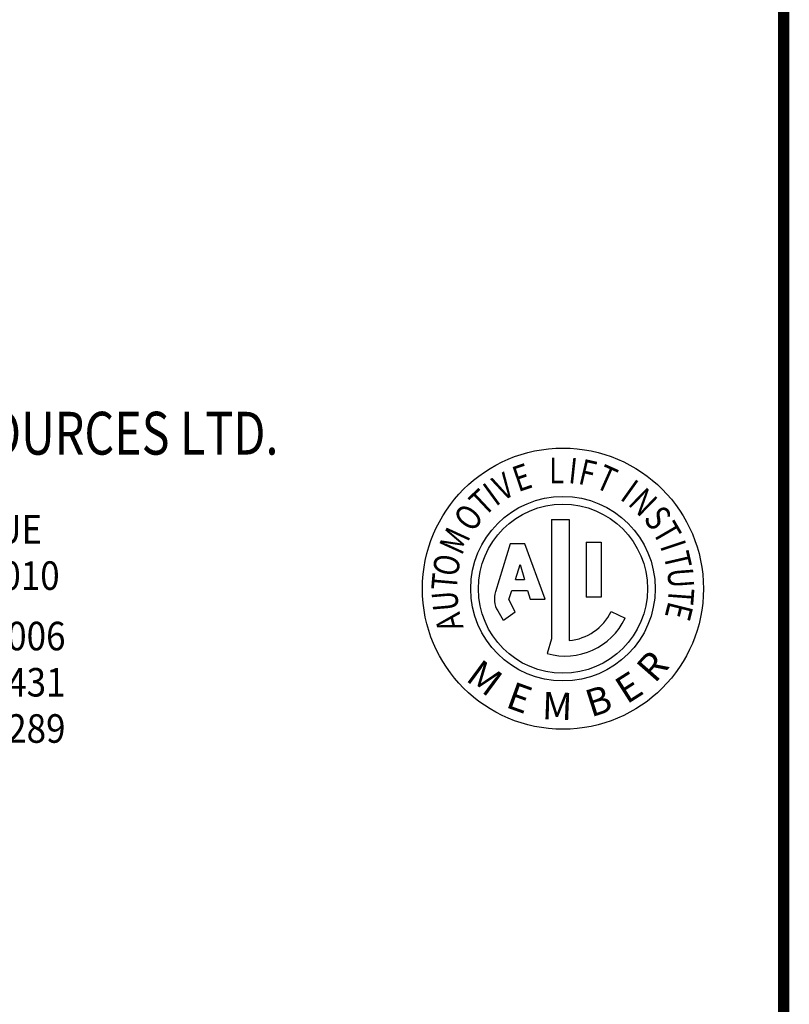
# Model space of a CAD drawing. Extents: x 0 to 34, y 0 to 22.
# Drawn here: x 29.3 to 33.5, y 11.1 to 16.5 of the extents above; entities that cross this region are included whole.
import ezdxf

# ---------------------------------------------------------------- set-up
doc = ezdxf.new("R2010")
doc.units = 0
doc.layers.get('0').update_dxf_attribs({"linetype": 'CONTINUOUS'})
doc.styles.add('ALI$0$2', font='ROMAND.SHX', dxfattribs={"width": 0.8, "height": 0.280898})
doc.styles.add('ALI$0$3', font='SASB____.PFB', dxfattribs={"height": 0.298693})
doc.styles.add('M-LOGO$0$1', font='SASB____.PFB', dxfattribs={"width": 0.8, "height": 0.1875})
doc.styles.add('M-LOGO$0$2', font='ROMAND.SHX', dxfattribs={"width": 0.9, "height": 0.125})

# ---------------------------------------------------------------- blocks, each defined once
blk = doc.blocks.new('M-LOGO')
for s, height, style, width, p in [('MOHAWK RESOURCES LTD.', 0.1875, 'M-LOGO$0$1', 0.8, (0.9375, 1.375)), ('65 VROOMAN AVENUE', 0.125, 'M-LOGO$0$2', 0.9, (0.9375, 0.9851)), ('AMSTERDAM, NY 12010', 0.125, 'M-LOGO$0$2', 0.9, (0.9375, 0.7827)), ('(800) 833-2006', 0.125, 'M-LOGO$0$2', 0.9, (1.5625, 0.5179)), ('(518) 842-1431', 0.125, 'M-LOGO$0$2', 0.9, (1.5625, 0.3155)), ('(518) 842-1289', 0.125, 'M-LOGO$0$2', 0.9, (1.5625, 0.1131))]:
    blk.add_text(s, height=height, dxfattribs=dict(style=style, width=width)).set_placement(p)
blk = doc.blocks.new('ALI')
for p, q in [((2.168, 2.515), (2.168, 1.21)), ((2.168, 2.515), (2.362, 2.515)), ((2.362, 2.515), (2.362, 1.191)), ((2.547, 2.266), (2.713, 2.266)), ((2.547, 2.266), (2.547, 1.663)), ((2.713, 2.266), (2.713, 1.663)), ((1.716, 2.25), (1.555, 1.724)), ((1.875, 2.25), (1.716, 2.25)), ((2.099, 1.642), (1.875, 2.25)), ((1.773, 1.859), (1.826, 2.023)), ((1.826, 2.023), (1.873, 1.859)), ((1.773, 1.859), (1.873, 1.859)), ((1.702, 1.64), (1.734, 1.739)), ((1.734, 1.739), (1.907, 1.739)), ((1.907, 1.739), (1.935, 1.642)), ((1.771, 1.504), (1.702, 1.64)), ((1.935, 1.642), (2.099, 1.642)), ((2.713, 1.663), (2.547, 1.663)), ((1.58, 1.513), (1.64, 1.413)), ((1.642, 1.414), (1.771, 1.504)), ((2.821, 1.508), (2.975, 1.435)), ((2.168, 1.21), (2.122, 1.047))]:
    blk.add_line(p, q)
for radius in [1.539, 1.01, 0.926]:
    blk.add_circle((2.294, 1.757), radius)
for centre, radius, start, end in [((1.805, 1.648), 0.262, 162.9876, 210.8398), ((2.319, 1.744), 0.725, 254.1895, 334.7295), ((2.319, 1.744), 0.555, 274.3512, 334.7295)]:
    blk.add_arc(centre, radius, start, end)
at = {"style": 'ALI$0$2', "width": 0.8}
for s, rotation, p in [('E', 18.8065, (1.804, 2.813)), ('I', 353.7464, (2.346, 2.914)), ('F', 346.9968, (2.45, 2.908)), ('V', 28.8352, (1.63, 2.711)), ('T', 336.0632, (2.633, 2.869)), ('I', 36.1498, (1.557, 2.651)), ('I', 324.4706, (2.907, 2.74)), ('T', 43.1825, (1.434, 2.537)), ('N', 315.7727, (2.996, 2.683)), ('O', 52.827, (1.302, 2.363)), ('S', 307.9216, (3.167, 2.52)), ('T', 300.2109, (3.267, 2.381)), ('M', 65.4556, (1.185, 2.111)), ('I', 288.4402, (3.355, 2.227)), ('T', 282.9985, (3.394, 2.127)), ('O', 78.6867, (1.136, 1.878)), ('U', 274.2885, (3.437, 1.975)), ('T', 85.0287, (1.13, 1.729)), ('T', 265.806, (3.454, 1.774)), ('U', 94.9713, (1.153, 1.524)), ('A', 104.6517, (1.207, 1.332)), ('E', 255.8671, (3.452, 1.631))]:
    blk.add_text(s, height=0.281, rotation=rotation, dxfattribs=at).set_placement(p)
blk.add_text('L', height=0.281, dxfattribs=at).set_placement((2.142, 2.911))
at = {"style": 'ALI$0$3'}
for s, rotation, p in [('M', 323.5494, (1.217, 0.758)), ('R', 48.7343, (3.301, 0.712)), ('E', 32.4632, (2.993, 0.487)), ('E', 340.0892, (1.654, 0.464)), ('B', 17.7107, (2.601, 0.347)), ('M', 357.7549, (2.061, 0.329))]:
    blk.add_text(s, height=0.299, rotation=rotation, dxfattribs=at).set_placement(p)

msp = doc.modelspace()

# ---------------------------------------------------------------- linework, layer by layer
at = {"const_width": 0.0625}
msp.add_lwpolyline([(0.5, 0.5), (33.5, 0.5), (33.5, 21.5), (0.5, 21.5), (0.5, 0.5)], dxfattribs=at)

# ---------------------------------------------------------------- block references
for name, p, xscale, yscale, zscale in [('M-LOGO', (26.3102, 12.3876), 1.25, 1.25, 1.25), ('ALI', (31.1445, 12.4938), 0.5, 0.5, 0.5)]:
    msp.add_blockref(name, p, dxfattribs=dict(xscale=xscale, yscale=yscale, zscale=zscale))

doc.saveas('drawing.dxf')
